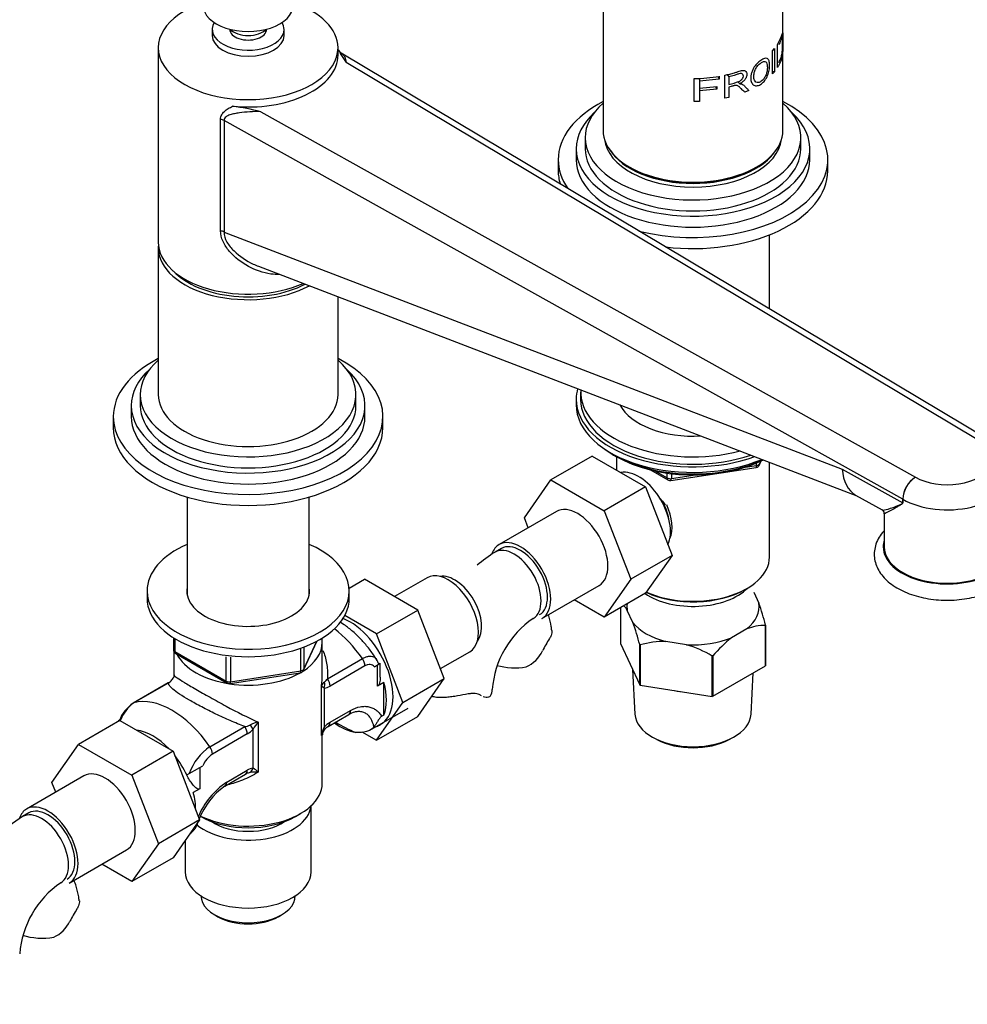
# Model space of a CAD drawing. Units: millimetres. Extents: x 0 to 1560, y 0 to 1663.
# Drawn here: x 1182 to 1393, y 172 to 391 of the extents above; entities that cross this region are included whole.
import ezdxf
from ezdxf import colors
from ezdxf.entities.mleader import LeaderData, LeaderLine
from ezdxf.math import Vec2, Vec3

# ---------------------------------------------------------------- set-up
doc = ezdxf.new("R2010")
doc.units = ezdxf.units.MM
doc.layers.add('DV6_Défaut', color=7, linetype='Continuous')
doc.layers.add('Défaut', color=7, linetype='Continuous')

# ---------------------------------------------------------------- blocks, each defined once
blk = doc.blocks.new('_DOT')
at = {"color": 0}
blk.add_line((0, 0), (-1, 0), dxfattribs=at)
at = {"color": 0, "const_width": 0.333}
blk.add_lwpolyline([(-0.1665, 0, 1), (0.1665, 0, 1)], format="xyb", close=True, dxfattribs=at)
blk = doc.blocks.new('SE5')
at = {"layer": 'DV6_Défaut', "color": 7, "linetype": 'Continuous'}
for p, q in [((1312.31, 407.51), (1312.31, 366.28)), ((1352.31, 366.28), (1352.31, 407.51)), ((1225.32, 388.73), (1225.32, 387.37)), ((1229.39, 388.68), (1229.39, 388.05)), ((1237.24, 388.05), (1237.24, 388.68)), ((1241.32, 387.37), (1241.32, 388.73)), ((1213.32, 384.65), (1213.32, 341.37)), ((1253.32, 383.02), (1253.32, 384.65)), ((1397.96, 297.48), (1254.03, 383.46)), ((1350.03, 383.98), (1350.44, 384.46)), ((1350.03, 378.84), (1350.03, 383.98)), ((1350.44, 384.46), (1350.44, 379.32)), ((1351.09, 380.23), (1351.09, 385.36)), ((1395.93, 297.3), (1255.14, 381.4)), ((1350.03, 379.44), (1350.44, 379.32)), ((1350.44, 379.32), (1350.03, 378.84)), ((1332.6, 372.66), (1332.6, 377.8)), ((1333.71, 377.85), (1333.79, 377.22)), ((1338.14, 377.69), (1333.79, 377.22)), ((1333.79, 377.22), (1333.79, 375.63)), ((1337.84, 378.26), (1338.14, 377.69)), ((1338.14, 378.3), (1338.14, 377.69)), ((1339.38, 373.41), (1339.38, 378.54)), ((1339.9, 378.68), (1340.27, 378.18)), ((1340.27, 378.18), (1340.27, 376.48)), ((1342.26, 377.07), (1342.68, 376.67)), ((1333.72, 375.58), (1333.79, 375.03)), ((1333.79, 375.63), (1337.6, 376.01)), ((1337.6, 375.4), (1333.79, 375.03)), ((1333.79, 375.03), (1333.79, 372.69)), ((1337.33, 375.98), (1337.6, 375.4)), ((1337.6, 376.01), (1337.6, 375.4)), ((1340.27, 375.89), (1340.27, 373.61)), ((1344.71, 375.15), (1343.81, 374.76)), ((1333.79, 372.69), (1332.6, 372.66)), ((1340.27, 373.61), (1339.38, 373.41)), ((1236.12, 370.42), (1381.79, 289.13)), ((1227.18, 343.91), (1227.18, 368.76)), ((1378.98, 284.22), (1227.96, 368.49)), ((1227.96, 368.49), (1227.96, 343.65)), ((1308.31, 364.64), (1308.31, 362.19)), ((1356.31, 362.19), (1356.31, 364.64)), ((1306.31, 362.19), (1306.31, 359.75)), ((1358.31, 359.75), (1358.31, 362.19)), ((1302.31, 359.75), (1302.31, 357.3)), ((1362.31, 357.3), (1362.31, 359.75)), ((1227.96, 343.65), (1365.53, 290.91)), ((1349.31, 326.54), (1349.31, 343.02)), ((1213.32, 340.15), (1213.32, 307.49)), ((1235.64, 336.03), (1368.77, 285)), ((1253.32, 307.49), (1253.32, 329.25)), ((1209.32, 307.49), (1209.32, 305.04)), ((1257.32, 305.04), (1257.32, 307.49)), ((1307.31, 308.06), (1307.31, 306.43)), ((1207.32, 305.04), (1207.32, 302.59)), ((1259.32, 302.59), (1259.32, 305.04)), ((1306.31, 306.43), (1306.31, 305.2)), ((1203.32, 302.59), (1203.32, 300.14)), ((1263.32, 300.14), (1263.32, 302.59)), ((1309.89, 293.82), (1300.7, 288.51)), ((1309.89, 293.82), (1321.76, 286.97)), ((1314.64, 294.06), (1315.24, 293.71)), ((1315.3, 293.67), (1315.3, 290.69)), ((1343.92, 291.34), (1346.45, 291.73)), ((1346.45, 291.73), (1346.45, 292.26)), ((1347.1, 291.87), (1347.5, 292.73)), ((1347.16, 292.14), (1347.41, 292.69)), ((1347.16, 292.57), (1347.16, 292.14)), ((1349.32, 271.32), (1349.32, 292.45)), ((1322.83, 290.75), (1326.73, 288.49)), ((1323.81, 290.52), (1326.53, 288.95)), ((1326.53, 288.95), (1326.53, 290.03)), ((1327.39, 288.37), (1346.35, 291.3)), ((1327.49, 289.91), (1327.49, 288.8)), ((1327.49, 288.8), (1332.85, 289.63)), ((1365.53, 290.91), (1378.98, 283.41)), ((1294.82, 280.04), (1300.7, 288.51)), ((1300.7, 288.51), (1312.57, 281.66)), ((1321.76, 286.97), (1312.57, 281.66)), ((1321.76, 286.97), (1327.68, 271.71)), ((1368.49, 285.15), (1374.41, 281.85)), ((1219.72, 284.7), (1219.72, 263.13)), ((1246.92, 263.13), (1246.92, 284.7)), ((1378.98, 283.41), (1378.98, 284.22)), ((1378.99, 284.22), (1378.99, 283.4)), ((1301.9, 281.46), (1289.17, 274.12)), ((1312.57, 281.66), (1318.49, 266.4)), ((1374.88, 281.06), (1374.88, 273.6)), ((1295.66, 277.87), (1294.82, 280.04)), ((1289.67, 273.25), (1288.25, 272.43)), ((1327.68, 271.71), (1318.49, 266.4)), ((1327.68, 271.71), (1321.76, 263.29)), ((1255.79, 264.43), (1259.22, 266.41)), ((1271.09, 259.56), (1259.22, 266.41)), ((1273.12, 266.73), (1265.89, 262.56)), ((1318.49, 266.4), (1312.57, 257.98)), ((1210.82, 263.81), (1210.82, 262.17)), ((1255.82, 262.17), (1255.82, 263.81)), ((1298.67, 257.66), (1311.4, 265.01)), ((1321.76, 263.29), (1312.57, 257.98)), ((1343.99, 264.17), (1344.34, 264.37)), ((1345.81, 263.55), (1346.95, 261.12)), ((1312.57, 257.98), (1305.89, 261.83)), ((1261.9, 254.25), (1271.09, 259.56)), ((1276.96, 244.3), (1271.09, 259.56)), ((1316.16, 260.06), (1316.16, 252.14)), ((1318.93, 256.78), (1317.68, 259.48)), ((1261.9, 254.25), (1254.82, 258.34)), ((1267.77, 238.99), (1261.9, 254.25)), ((1344.28, 255.36), (1340.86, 253.39)), ((1348.43, 247.14), (1348.43, 256.13)), ((1348.46, 256.21), (1348.46, 247.23)), ((1216.7, 253.41), (1216.7, 250.78)), ((1217, 253.23), (1217, 250.37)), ((1245.66, 246.17), (1248.68, 252.68)), ((1245.72, 246.44), (1248.59, 252.63)), ((1249.82, 245.17), (1249.82, 252.38)), ((1316.16, 252.14), (1320.45, 242.89)), ((1330.89, 251.85), (1326.23, 252.57)), ((1216.82, 250.31), (1216.82, 245.17)), ((1217, 250.37), (1228.43, 243.77)), ((1217.2, 249.91), (1228.64, 243.31)), ((1245.01, 246.04), (1245.01, 250.92)), ((1245.72, 251.23), (1245.72, 246.44)), ((1276.11, 246.52), (1282.62, 250.27)), ((1320.45, 242.89), (1320.45, 251.88)), ((1320.56, 251.81), (1320.56, 242.83)), ((1228.43, 243.77), (1228.43, 249.18)), ((1229.39, 249.04), (1229.39, 243.62)), ((1250.97, 244.28), (1258.74, 248.76)), ((1262.13, 247.37), (1262.72, 247.71)), ((1262.72, 244.65), (1262.72, 247.71)), ((1336.56, 240.36), (1336.56, 249.34)), ((1336.71, 249.36), (1336.71, 240.38)), ((1229.29, 243.19), (1244.9, 245.6)), ((1229.39, 243.62), (1245.01, 246.04)), ((1259.31, 247.12), (1251.54, 242.64)), ((1261.41, 246.96), (1262.13, 247.37)), ((1262.13, 242.63), (1262.13, 247.37)), ((1318.86, 246.33), (1319.39, 236.39)), ((1336.71, 240.38), (1348.43, 247.14)), ((1345.24, 236.39), (1345.73, 245.59)), ((1215.51, 243.33), (1207.75, 238.85)), ((1215.66, 243.4), (1207.9, 238.92)), ((1263.55, 243.45), (1262.13, 242.63)), ((1263.55, 236.2), (1263.55, 243.45)), ((1267.77, 238.99), (1276.96, 244.3)), ((1271.06, 235.89), (1276.96, 244.3)), ((1249.66, 231.62), (1249.66, 242.76)), ((1250.23, 242.19), (1250.23, 233.51)), ((1320.56, 242.83), (1336.56, 240.36)), ((1261.87, 230.59), (1267.77, 238.99)), ((1251.54, 234.58), (1256.12, 237.22)), ((1260.43, 232.84), (1268.92, 237.75)), ((1204.74, 234.99), (1195.55, 229.68)), ((1204.71, 235.04), (1204.51, 234.92)), ((1204.74, 234.99), (1216.61, 228.14)), ((1235.58, 234.63), (1235.58, 223.49)), ((1251.13, 233.66), (1255.71, 236.3)), ((1261.87, 230.59), (1271.06, 235.89)), ((1263.55, 236.2), (1263.08, 235.93)), ((1224.8, 229.16), (1232.56, 233.64)), ((1234.44, 224.39), (1234.44, 233.07)), ((1258.63, 232.46), (1261.87, 230.59)), ((1233.13, 232), (1225.36, 227.52)), ((1249.82, 221.02), (1249.82, 231.81)), ((1323.6, 231.1), (1324.3, 230.73)), ((1340.33, 230.73), (1341.03, 231.1)), ((1189.67, 221.21), (1195.55, 229.68)), ((1195.55, 229.68), (1207.42, 222.83)), ((1216.61, 228.14), (1207.42, 222.83)), ((1216.61, 228.14), (1222.53, 212.88)), ((1219.71, 222.88), (1222.54, 224.51)), ((1222.54, 224.51), (1223.26, 224.93)), ((1222.54, 224.51), (1222.54, 219.77)), ((1228.55, 221.3), (1233.13, 223.94)), ((1196.75, 222.64), (1184.02, 215.29)), ((1207.42, 222.83), (1213.34, 207.57)), ((1219.68, 222.87), (1219.71, 222.88)), ((1219.71, 222.81), (1219.71, 222.88)), ((1228.13, 220.38), (1232.71, 223.03)), ((1190.52, 219.04), (1189.67, 221.21)), ((1222.54, 219.77), (1221.12, 218.95)), ((1247.32, 201.34), (1247.32, 215.98)), ((1184.52, 214.42), (1183.11, 213.61)), ((1222.53, 212.88), (1213.34, 207.57)), ((1222.53, 212.88), (1216.61, 204.46)), ((1243.85, 213.63), (1244.99, 214.29)), ((1219.32, 208.31), (1219.32, 201.34)), ((1193.52, 198.83), (1206.25, 206.18)), ((1213.34, 207.57), (1207.42, 199.15)), ((1216.61, 204.46), (1207.42, 199.15)), ((1207.42, 199.15), (1200.75, 203)), ((1225.9, 191.75), (1226.6, 191.34)), ((1240.04, 191.34), (1240.74, 191.75))]:
    blk.add_line(p, q, dxfattribs=at)
for centre, radius, start, end in [((1405.49, 1153.07), 767.92, 265.99838, 266.01845), ((1254.37, 384.41), 0.987, 202.0518, 250.7449), ((1332.35, 411.53), 33.74, 270.4199, 279.885), ((1222.1, 315.45), 56.72, 75.6902, 82.1236), ((1346.2, 292.29), 1, 278.794, 335.1039), ((1327.23, 289.36), 1, 240, 278.794), ((1385.23, 283.9), 6.26, 123.3348, 177.0416), ((1385.27, 283.89), 6.29, 123.5982, 177.0517), ((1373.99, 281.06), 0.889, 355.7217, 62.0067), ((1308.8, 240.13), 38.29, 122.4593, 129.8702), ((1294.35, 242.14), 55.91, 14.571, 19.8362), ((1313.67, 257.28), 4.58, 28.6727, 44.7279), ((1308.79, 240.23), 21.22, 124.5459, 175.4541), ((1266.34, 237.81), 55.91, 14.571, 19.8362), ((1348.39, 244.68), 11.45, 89.7972, 111.0377), ((1335.9, 231.04), 41.87, 148.035, 152.3837), ((1326.12, 231.75), 20.82, 89.7013, 105.4913), ((1359.55, 229.99), 29.95, 128.6114, 139.694), ((1217.7, 250.78), 1, 180, 240), ((1292.17, 253.6), 7.34, 294.4337, 334.6095), ((1323.08, 226.53), 26.49, 59.3985, 72.8375), ((1257.56, 245.88), 5.08, 18.7574, 31.8297), ((1244.75, 246.59), 1, 278.794, 335.1039), ((1213.55, 246.41), 3.68, 304.9928, 319.1545), ((1214.02, 245.92), 3.01, 320.496, 329.1909), ((1229.14, 244.18), 1, 240, 278.794), ((1251.04, 242.27), 1.46, 120.3961, 160.3891), ((1248.56, 245.78), 2.84, 307.7384, 328.0816), ((1249.97, 245.1), 2.92, 275.1081, 302.6174), ((1211.97, 232.27), 7.79, 122.6969, 160.1776), ((1212.74, 232.12), 8.34, 125.45, 160.4945), ((1257.84, 233.13), 3.8, 102.7941, 124.2801), ((1237.28, 227.01), 7.81, 102.5657, 117.0377), ((1243.16, 227.88), 10.15, 138.3313, 149.2448), ((1254.16, 230.01), 5.26, 119.8553, 138.3704), ((1232.29, 236.91), 3.28, 274.6035, 295.935), ((1230.51, 236.57), 5.26, 299.8553, 318.3704), ((1254.24, 231.27), 4.59, 150.8881, 175.6887), ((1252.62, 231.07), 3.01, 140.496, 169.5204), ((1250.88, 231.96), 1.04, 141.9189, 188.6143), ((1253.09, 230.58), 3.68, 124.9943, 139.153), ((1231.56, 219.23), 12.02, 124.2583, 160.865), ((1228.41, 222.9), 5.53, 123.4089, 158.5012), ((1234.7, 221.48), 2.92, 95.1081, 122.6174), ((1234.94, 215.96), 7.56, 85.1072, 99.1886), ((1231.2, 219.12), 6.19, 44.8833, 58.3854), ((1238.81, 206.39), 18.1, 124.5479, 156.559), ((1233.58, 221.67), 1.6, 113.2672, 122.9577), ((1234.96, 218.52), 5.05, 104.171, 113.2969), ((1237.69, 206.93), 16.48, 125.4719, 158.0764), ((1203.66, 181.3), 38.29, 122.4593, 133.2462), ((1237.69, 206.93), 16.48, 160.6294, 163.4009), ((1217.03, 214.04), 5.42, 310.0635, 315.3038), ((1203.64, 181.4), 21.22, 124.5459, 175.4541), ((1230.75, 170.91), 41.87, 148.035, 152.3837), ((1187.02, 193.46), 7.34, 294.4337, 334.6095)]:
    blk.add_arc(centre, radius, start, end, dxfattribs=at)
for centre, major_axis, ratio, start_param, end_param in [((1233.32, 384.65), (20, 0), 0.57735, 2.094395, 6.283185), ((1233.32, 384.65), (20, 0), 0.57735, 0, 1.047198), ((1233.32, 394.04), (-10, 0), 0.57735, 0, 3.141593), ((1233.32, 388.73), (8, 0), 0.57735, 2.805547, 6.283185), ((1233.32, 388.73), (8, 0), 0.57735, 0, 0.336046), ((1233.32, 388.73), (-4.1, 0), 0.57735, 0, 3.141593), ((1233.32, 389.96), (-4.5, 0), 0.57735, 0.486434, 2.655159), ((1233.32, 387.37), (8, 0), 0.57735, 3.141593, 6.283185), ((1233.32, 383.02), (-20, 0), 0.57735, 1.397418, 3.141593), ((1332.31, 359.75), (-30, 0), 0.57735, 5.442117, 6.283185), ((1332.31, 359.75), (-30, 0), 0.57735, 1.158283, 3.982661), ((1332.31, 362.19), (-26, 0), 0.57735, 5.71884, 6.283185), ((1332.31, 362.19), (-26, 0), 0.57735, 0, 3.705938), ((1332.31, 364.64), (-24, 0), 0.57735, 5.6975, 6.283185), ((1332.31, 364.64), (-24, 0), 0.57735, 0, 3.727278), ((1226.57, 367.66), (2, 0), 0.57735, 0.802442, 1.258921), ((1332.31, 366.28), (-20, 0), 0.57735, 0, 3.141593), ((1332.31, 365.05), (-19.75, 0), 0.57735, 0.064938, 3.076654), ((1332.31, 362.19), (-24, 0), 0.57735, 0, 3.141593), ((1332.31, 365.87), (-19.75, 0), 0.57735, 0.344674, 2.796919), ((1332.31, 359.75), (-30, 0), 0.57735, 0, 0.378425), ((1332.31, 359.75), (-26, 0), 0.57735, 0, 3.141593), ((1332.31, 357.3), (-30, 0), 0.57735, 0, 0.170695), ((1332.31, 365.87), (-19.5, 0), 0.57735, 0.772658, 2.368934), ((1332.31, 357.3), (-30, 0), 0.57735, 1.366014, 3.141593), ((1226.57, 342.82), (2, 0), 0.57735, 0.802442, 1.258921), ((1233.32, 341.37), (20, 0), 0.57735, 3.141593, 5.369739), ((1233.32, 340.15), (-20, 0), 0.57735, 6.230127, 6.283185), ((1233.32, 340.15), (-20, 0), 0.57735, 0, 2.320158), ((1233.32, 340.15), (18.9, 0), 0.57735, 3.639417, 5.447772), ((1233.32, 302.59), (-30, 0), 0.57735, 5.442117, 6.283185), ((1233.32, 302.59), (-30, 0), 0.57735, 0, 3.982661), ((1233.32, 307.49), (-24, 0), 0.57735, 5.6975, 6.283185), ((1233.32, 307.49), (-24, 0), 0.57735, 0, 3.727278), ((1233.32, 305.04), (-26, 0), 0.57735, 5.71884, 6.283185), ((1233.32, 305.04), (-26, 0), 0.57735, 0, 3.705938), ((1233.32, 307.49), (-20, 0), 0.57735, 0, 3.141593), ((1332.31, 306.43), (-26, 0), 0.57735, 6.123806, 6.283185), ((1332.31, 308.06), (25, 0), 0.57735, 3.107854, 5.144692), ((1233.32, 305.04), (-24, 0), 0.57735, 0, 3.141593), ((1332.31, 306.43), (-26, 0), 0.57735, 0, 2.12874), ((1332.31, 305.2), (-26, 0), 0.57735, 0, 2.202498), ((1332.31, 306.43), (25, 0), 0.57735, 3.141593, 5.252068), ((1332.31, 308.06), (17, 0), 0.57735, 3.436886, 4.81566), ((1233.32, 302.59), (-26, 0), 0.57735, 0, 3.141593), ((1233.32, 300.14), (-30, 0), 0.57735, 0, 3.141593), ((1388.88, 293.2), (-10, 0), 0.57735, 0.782275, 3.930114), ((1332.31, 304.26), (-25, 0), 0.57735, 0.63409, 2.245128), ((1332.31, 303.57), (-24.15, 0), 0.57735, 0.785398, 2.277079), ((1346.2, 292.29), (-0.153, 0.988), 0.211325, 3.141593, 4.080475), ((1346.2, 292.29), (1, 0), 0.57735, 4.974188, 6.021386), ((1346.2, 292.29), (-0.907, 0.421), 0.788675, 3.141593, 3.492472), ((1320.22, 281.08), (5, -8.66), 0.57735, 0.385538, 2.947883), ((1373.87, 295.89), (5.09, 10.89), 0.609613, 2.30421, 3.097986), ((1388.88, 289.93), (-14, 0), 0.57735, 0.785976, 3.14596), ((1327.23, 289.36), (-1, 0), 0.57735, 0.785398, 1.832596), ((1327.23, 289.36), (0.5, 0.866), 0.57735, 2.356194, 3.141593), ((1327.23, 289.36), (-0.153, 0.988), 0.211325, 3.141593, 4.080475), ((1306.65, 273.24), (-4.75, 8.23), 0.57735, 3.141593, 6.283185), ((1321.28, 281.69), (4.07, -7.06), 0.57735, 0.999012, 1.514361), ((1321.28, 281.69), (4.5, -7.79), 0.57735, 0.389518, 1.406441), ((1233.32, 263.81), (-22.5, 0), 0.57735, 0, 4.063321), ((1233.32, 263.81), (-22.5, 0), 0.57735, 5.361457, 6.283185), ((1293.92, 265.89), (-4.75, 8.23), 0.57735, 0, 0.448832), ((1293.92, 265.89), (-4.75, 8.23), 0.57735, 3.141593, 6.283185), ((1293.92, 265.89), (-4.25, 7.36), 0.57735, 3.141593, 6.283185), ((1388.88, 273.6), (-14.25, 0), 0.57735, 0, 3.329185), ((1388.88, 273.6), (-14.25, 0), 0.57735, 6.095593, 6.283185), ((1292.5, 265.07), (-4.25, 7.36), 0.57735, 3.142116, 6.283185), ((1292.5, 265.07), (-4.25, 7.36), 0.57735, 0, 0.000606), ((1388.88, 273.6), (14, 0), 0.57735, 3.141593, 6.283185), ((1332.31, 271.32), (17.01, 0), 0.57735, 4.056051, 6.283185), ((1277.87, 258.5), (4.75, -8.23), 0.57735, 0, 3.141593), ((1279.28, 259.32), (4.25, -7.36), 0.57735, 0.209502, 2.932091), ((1233.32, 263.81), (-13.65, 0), 0.57735, 0, 3.227211), ((1233.32, 263.81), (-13.65, 0), 0.57735, 6.197567, 6.283185), ((1332.31, 268.46), (-14, 0), 0.57735, 0.704709, 2.621792), ((1332.31, 270.91), (-16.51, 0), 0.57735, 0.889244, 2.356194), ((1233.32, 262.17), (-22.5, 0), 0.57735, 0, 3.141593), ((1332.31, 260.3), (14.7, 0), 0.57735, 3.068214, 3.238316), ((1332.31, 260.3), (-14.7, 0), 0.57735, 2.52127, 3.238316), ((1255.95, 245.84), (6.8, -11.78), 0.57735, 0, 2.514298), ((1332.31, 260.3), (-14.7, 0), 0.57735, 0.426875, 1.143921), ((1250.29, 240.54), (-10, 17.32), 0.57735, 4.857754, 5.340567), ((1233.32, 252.38), (16.5, 0), 0.57735, 5.545853, 6.283185), ((1233.32, 252.38), (16.5, 0), 0.57735, 0, 0.096574), ((1332.31, 260.3), (14.7, 0), 0.57735, 4.615666, 5.332711), ((1217.7, 250.78), (1, 0), 0.57735, 3.141593, 3.926991), ((1217.7, 250.78), (0.5, 0.866), 0.57735, 2.356194, 3.141593), ((1233.32, 252.38), (16.5, 0), 0.57735, 3.418723, 5.493329), ((1257.89, 247.94), (-1, 1.73), 0.57735, 3.926991, 4.857754), ((1244.75, 246.59), (-0.153, 0.988), 0.211325, 3.141593, 4.080475), ((1244.75, 246.59), (1, 0), 0.57735, 4.974188, 6.021386), ((1244.75, 246.59), (-0.907, 0.421), 0.788675, 3.141593, 3.492472), ((1292.65, 251.6), (8.5, 0), 0.57735, 4.227897, 5.017442), ((1216.51, 241.6), (1, -1.73), 0.57735, 2.996228, 3.141593), ((1229.14, 244.18), (-1, 0), 0.57735, 0.785398, 1.832596), ((1229.14, 244.18), (0.5, 0.866), 0.57735, 2.356194, 3.141593), ((1229.14, 244.18), (-0.153, 0.988), 0.211325, 3.141593, 4.080475), ((1248.82, 243.01), (-0.04, 2), 0.771298, 4.277951, 4.964362), ((1250.13, 243.46), (-1, 1.73), 0.57735, 3.926991, 4.857754), ((1254.53, 245.03), (6.75, -11.69), 0.57735, 0.450502, 1.120294), ((1279.13, 241.91), (-8.5, 0), 0.57735, 2.83654, 3.136846), ((1332.31, 249.11), (13.6, 0), 0.57735, 4.359633, 4.541546), ((1208.75, 237.12), (1, -1.73), 0.57735, 2.996228, 3.146466), ((1216.35, 220.94), (-10, 17.32), 0.57735, 4.857754, 6.137821), ((1254.71, 238.04), (-1, 1.73), 0.57735, 3.141593, 3.926991), ((1205.92, 232.47), (-1.41, 2.45), 0.57735, 0, 0.209813), ((1250.13, 235.39), (-1, 1.73), 0.57735, 3.141593, 3.926991), ((1253.83, 244.62), (6.75, -11.69), 0.57735, 5.359868, 5.865308), ((1253.83, 258.09), (14.75, -25.55), 0.57735, -0.834524, -0.620221), ((1332.31, 236.62), (12.93, 0), 0.57735, 3.172471, 6.252307), ((1212.11, 220.53), (6.75, -11.69), 0.57735, 1.968878, 2.743511), ((1231.71, 232.82), (-1, 1.73), 0.57735, 3.926991, 4.857754), ((1233.03, 233.89), (1.5, -1.32), 0.267892, 0.642569, 1.32898), ((1248.82, 234.32), (-1.5, 1.32), 0.267892, 3.09775, 3.784161), ((1250.13, 235.39), (-1, 1.73), 0.57735, 2.996228, 3.141593), ((1255.95, 245.84), (6.8, -11.78), 0.57735, 6.161843, 6.283185), ((1332.31, 235.8), (-11.89, 0), 0.57735, 0.83107, 2.310522), ((1223.95, 228.34), (-1, 1.73), 0.57735, 3.926991, 4.857754), ((1212.11, 220.53), (6.75, -11.69), 0.57735, 1.439473, 1.821133), ((1201.5, 214.41), (-4.75, 8.23), 0.57735, 3.141593, 6.283185), ((1231.71, 224.76), (-1, 1.73), 0.57735, 3.141593, 3.926991), ((1233.03, 225.21), (0.04, -2), 0.771298, 0.449948, 1.136359), ((1227.13, 222.11), (-1, 1.73), 0.57735, 3.122578, 3.926991), ((1233.32, 221.02), (16.5, 0), 0.57735, 4.012675, 6.283185), ((1212.11, 220.53), (6.75, -11.69), 0.57735, 0.796861, 1.120294), ((1188.77, 207.06), (-4.75, 8.23), 0.57735, 0, 0.448832), ((1187.36, 206.24), (-4.25, 7.36), 0.57735, 3.142116, 6.283185), ((1188.77, 207.06), (-4.75, 8.23), 0.57735, 3.141593, 6.283185), ((1188.77, 207.06), (-4.25, 7.36), 0.57735, 3.141593, 6.283185), ((1233.32, 216.45), (14, 0), 0.57735, 3.758943, 6.222434), ((1187.36, 206.24), (-4.25, 7.36), 0.57735, 0, 0.000606), ((1233.32, 219.72), (14.9, 0), 0.57735, 3.926991, 5.497787), ((1233.32, 216.45), (10.6, 0), 0.57735, 3.844998, 5.57978), ((1233.32, 201.34), (14, 0), 0.57735, 3.141593, 6.283185), ((1233.32, 196.04), (-10.5, 0), 0.57735, 0, 3.141593), ((1233.32, 195.22), (9.5, 0), 0.57735, 3.926991, 5.497787), ((1187.5, 191.46), (8.5, 0), 0.57735, 4.174264, 5.017442)]:
    blk.add_ellipse(centre, major_axis=major_axis, ratio=ratio, start_param=start_param, end_param=end_param, dxfattribs=at)
for points, knots in [([(1351.09, 385.36), (1351.21, 385.56), (1351.44, 385.95), (1351.75, 386.59), (1351.97, 387.18), (1352.14, 387.72), (1352.25, 387.98), (1352.3, 387.92), (1352.31, 387.47), (1352.31, 386.67), (1352.31, 385.69), (1352.3, 384.61), (1352.25, 383.57), (1352.13, 382.69), (1351.95, 381.99), (1351.72, 381.4), (1351.44, 380.81), (1351.21, 380.42), (1351.09, 380.23)], [0, 0, 0, 0, 0.062588, 0.125176, 0.201412, 0.250169, 0.314587, 0.375018, 0.435703, 0.500193, 0.564092, 0.62524, 0.685583, 0.750824, 0.813173, 0.875343, 0.937671, 1, 1, 1, 1]), ([(1351.41, 381.37), (1351.48, 381.51), (1351.62, 381.78), (1351.81, 382.22), (1351.96, 382.65), (1352.09, 383.15), (1352.18, 383.75), (1352.23, 384.5), (1352.25, 385.23), (1352.26, 385.91), (1352.26, 386.51), (1352.23, 386.92), (1352.18, 387.06), (1352.09, 386.94), (1351.97, 386.58), (1351.82, 386.17), (1351.62, 385.71), (1351.48, 385.44), (1351.41, 385.3)], [0, 0, 0, 0, 0.062144, 0.124289, 0.196661, 0.247944, 0.311991, 0.372531, 0.431557, 0.497708, 0.565981, 0.622723, 0.685331, 0.748284, 0.798552, 0.874152, 0.937076, 1, 1, 1, 1]), ([(1253.29, 384.34), (1253.33, 384.26), (1253.38, 384.17), (1253.59, 383.78), (1253.78, 383.48), (1254.36, 382.59), (1254.77, 382), (1255.14, 381.4)], [0, 0, 0, 0, 0.0866756, 0.0866756, 0.3911171, 0.3911171, 1, 1, 1, 1]), ([(1254.02, 383.46), (1254.08, 383.43), (1254.14, 383.39), (1254.31, 383.25), (1254.42, 383.14), (1254.62, 382.89), (1254.72, 382.75), (1254.96, 382.27), (1255.08, 381.88), (1255.14, 381.4)], [0, 0, 0, 0, 0.105378, 0.105378, 0.329034, 0.329034, 0.552689, 0.552689, 1, 1, 1, 1]), ([(1345.16, 377.86), (1345.16, 378.12), (1345.2, 378.62), (1345.41, 379.39), (1345.82, 380.25), (1346.52, 381.17), (1347.41, 381.89), (1348.23, 382.34), (1348.87, 382.32), (1349.28, 381.81), (1349.4, 380.85), (1349.31, 379.7), (1348.95, 378.44), (1348.33, 377.34), (1347.52, 376.55), (1346.64, 376.14), (1345.82, 376.24), (1345.38, 376.77), (1345.19, 377.35), (1345.16, 377.69), (1345.16, 377.86)], [0, 0, 0, 0, 0.045558, 0.086395, 0.125256, 0.185658, 0.250002, 0.314242, 0.374573, 0.434815, 0.499769, 0.564402, 0.624732, 0.687112, 0.749743, 0.814078, 0.874605, 0.936968, 0.968455, 1, 1, 1, 1]), ([(1345.85, 378.2), (1345.85, 377.92), (1345.91, 377.42), (1346.28, 376.95), (1346.86, 376.84), (1347.52, 377.16), (1348.13, 377.76), (1348.58, 378.6), (1348.83, 379.52), (1348.87, 380.37), (1348.8, 381.12), (1348.51, 381.56), (1348.02, 381.63), (1347.39, 381.3), (1346.74, 380.72), (1346.18, 379.94), (1345.89, 379.04), (1345.85, 378.49), (1345.85, 378.2)], [0, 0, 0, 0, 0.066045, 0.124891, 0.185916, 0.249696, 0.31365, 0.374443, 0.432188, 0.499508, 0.565802, 0.624558, 0.685333, 0.74974, 0.812219, 0.874535, 0.930035, 1, 1, 1, 1]), ([(1339.38, 378.54), (1339.75, 378.63), (1340.48, 378.79), (1341.42, 379.06), (1342.11, 379.27), (1342.64, 379.45), (1343.08, 379.57), (1343.56, 379.63), (1343.94, 379.51), (1344.2, 379.2), (1344.31, 378.77), (1344.24, 378.23), (1343.96, 377.62), (1343.4, 377.04), (1342.94, 376.8), (1342.68, 376.67)], [0, 0, 0, 0, 0.12522, 0.25044, 0.335002, 0.375801, 0.447, 0.500869, 0.56191, 0.625615, 0.68834, 0.75052, 0.823992, 0.902755, 1, 1, 1, 1]), ([(1340.27, 376.48), (1340.67, 376.58), (1341.32, 376.75), (1342.07, 377), (1342.54, 377.16), (1342.95, 377.37), (1343.38, 377.77), (1343.56, 378.33), (1343.46, 378.77), (1343.05, 378.95), (1342.6, 378.87), (1342.07, 378.69), (1341.33, 378.46), (1340.67, 378.29), (1340.27, 378.18)], [0, 0, 0, 0, 0.153988, 0.25373, 0.299235, 0.349204, 0.424183, 0.493923, 0.559649, 0.624544, 0.704109, 0.745341, 0.843975, 1, 1, 1, 1]), ([(1343.81, 374.76), (1343.68, 374.89), (1343.45, 375.13), (1343.13, 375.46), (1342.86, 375.72), (1342.66, 375.91), (1342.47, 376.07), (1342.27, 376.19), (1342.03, 376.27), (1341.76, 376.28), (1341.54, 376.24), (1341.33, 376.18), (1341.1, 376.11), (1340.73, 376.01), (1340.44, 375.94), (1340.27, 375.89)], [0, 0, 0, 0, 0.151302, 0.277145, 0.37754, 0.452506, 0.502091, 0.570309, 0.63283, 0.692233, 0.751505, 0.773454, 0.822186, 0.897702, 1, 1, 1, 1]), ([(1342.68, 376.67), (1342.72, 376.66), (1342.81, 376.65), (1342.93, 376.63), (1343.04, 376.61), (1343.15, 376.57), (1343.25, 376.53), (1343.37, 376.47), (1343.51, 376.37), (1343.67, 376.23), (1343.84, 376.07), (1344.05, 375.85), (1344.34, 375.54), (1344.57, 375.29), (1344.71, 375.15)], [0, 0, 0, 0, 0.043587, 0.086137, 0.127795, 0.168713, 0.209052, 0.248981, 0.319666, 0.403027, 0.499337, 0.591627, 0.758514, 1, 1, 1, 1]), ([(1227.18, 368.76), (1227.18, 369.11), (1227.27, 369.43), (1227.51, 369.86), (1227.6, 370), (1227.81, 370.26), (1227.93, 370.38), (1228.31, 370.73), (1228.6, 370.93), (1229.2, 371.31), (1229.53, 371.48), (1229.87, 371.64)], [0, 0, 0, 0, 0.25, 0.25, 0.375, 0.375, 0.5, 0.5, 0.75, 0.75, 1, 1, 1, 1]), ([(1236.12, 370.42), (1235.28, 370.45), (1234.47, 370.44), (1232.87, 370.35), (1232.11, 370.28), (1231, 370.12), (1230.64, 370.05), (1229.94, 369.91), (1229.6, 369.82), (1229.12, 369.65), (1228.97, 369.59), (1228.67, 369.45), (1228.54, 369.37), (1228.28, 369.19), (1228.17, 369.08), (1228.05, 368.88), (1228.02, 368.81), (1227.97, 368.66), (1227.96, 368.58), (1227.96, 368.49)], [0, 0, 0, 0, 0.25, 0.25, 0.5, 0.5, 0.625, 0.625, 0.75, 0.75, 0.8125, 0.8125, 0.875, 0.875, 0.9375, 0.9375, 0.96875, 0.96875, 1, 1, 1, 1]), ([(1240.27, 334.21), (1239.64, 334.19), (1239.01, 334.23), (1236.65, 334.53), (1234.93, 335.14), (1231.8, 336.86), (1230.34, 337.99), (1228.6, 340.03), (1228.1, 340.77), (1227.38, 342.32), (1227.18, 343.13), (1227.18, 343.91)], [0, 0, 0, 0, 0.1073868, 0.1073868, 0.4049245, 0.4049245, 0.7024623, 0.7024623, 0.8512311, 0.8512311, 1, 1, 1, 1]), ([(1227.96, 343.65), (1227.94, 342.91), (1228.18, 342.14), (1229, 340.71), (1229.56, 340.04), (1231.42, 338.24), (1232.9, 337.27), (1234.85, 336.35), (1235.24, 336.18), (1235.64, 336.03)], [0, 0, 0, 0, 0.222504, 0.222504, 0.445009, 0.445009, 0.890018, 0.890018, 1, 1, 1, 1]), ([(1325.06, 284.29), (1325.15, 284.2), (1325.23, 284.1), (1325.63, 283.66), (1325.93, 283.31), (1326.2, 282.94)], [0, 0, 0, 0, 0.210252, 0.210252, 1, 1, 1, 1]), ([(1374.4, 281.85), (1374.45, 281.83), (1374.51, 281.81), (1374.92, 281.79), (1375.49, 281.94), (1376.63, 282.32), (1377.06, 282.48), (1377.76, 282.75), (1378.01, 282.85), (1378.39, 283.01), (1378.52, 283.07), (1378.71, 283.16), (1378.78, 283.19), (1378.9, 283.27), (1378.98, 283.3), (1378.98, 283.41)], [0, 0, 0, 0, 0.112928, 0.112928, 0.556464, 0.556464, 0.778232, 0.778232, 0.889116, 0.889116, 0.944558, 0.944558, 0.972279, 0.972279, 1, 1, 1, 1]), ([(1378.99, 283.4), (1378.99, 283.29), (1378.92, 283.25), (1378.81, 283.15), (1378.75, 283.11), (1378.57, 283), (1378.45, 282.92), (1378.1, 282.71), (1377.87, 282.58), (1377.22, 282.21), (1376.83, 281.99), (1375.8, 281.41), (1375.3, 281.15), (1374.94, 281.01), (1374.88, 281), (1374.88, 281.03)], [0, 0, 0, 0, 0.025685, 0.025685, 0.05137, 0.05137, 0.10274, 0.10274, 0.205481, 0.205481, 0.410962, 0.410962, 0.821924, 0.821924, 1, 1, 1, 1]), ([(1374.87, 277.24), (1374.84, 277.2), (1374.4, 276.73), (1373.68, 275.77), (1372.97, 274.28), (1372.62, 272.74), (1372.62, 271.22), (1372.95, 269.75), (1373.59, 268.35), (1374.52, 267.04), (1375.74, 265.82), (1377.23, 264.72), (1378.97, 263.77), (1380.91, 262.98), (1383.02, 262.38), (1385.24, 261.96), (1387.53, 261.75), (1389.84, 261.73), (1392.13, 261.91), (1394.37, 262.29), (1396.5, 262.86), (1398.48, 263.62), (1400.29, 264.57), (1401.87, 265.68), (1403.19, 266.96), (1404.2, 268.37), (1404.86, 269.87), (1405.17, 271.4), (1405.12, 272.92), (1404.75, 274.38), (1404.07, 275.77), (1403.39, 276.69), (1402.96, 277.17), (1402.9, 277.23)], [0, 0, 0, 0, 0.0028362, 0.0383564, 0.0729594, 0.106315, 0.1386199, 0.1704912, 0.2024386, 0.235103, 0.2687943, 0.3034108, 0.3385824, 0.3739272, 0.4092111, 0.4443947, 0.4794982, 0.5145664, 0.5496533, 0.5847995, 0.6200633, 0.6555017, 0.6911561, 0.7270168, 0.7628874, 0.7983193, 0.832769, 0.865965, 0.8981732, 0.9300118, 0.9620213, 0.9948101, 1, 1, 1, 1]), ([(1300.88, 254.99), (1300.85, 255.33), (1300.73, 256.38), (1300.42, 257.56), (1300.15, 258.41), (1300.12, 258.5)], [0, 0, 0, 0, 0.254094, 0.9260344, 1, 1, 1, 1]), ([(1261.9, 248.55), (1261.85, 248.63), (1261.38, 249.39), (1260.3, 250.91), (1258.68, 252.83), (1256.89, 254.6), (1255.22, 255.93), (1254.15, 256.65), (1253.73, 256.9)], [0, 0, 0, 0, 0.021954, 0.231181, 0.441568, 0.653838, 0.868728, 1, 1, 1, 1]), ([(1300.92, 255.02), (1300.92, 255.01), (1300.92, 255), (1300.94, 254.83), (1300.93, 254.66), (1300.87, 254.29), (1300.81, 254.09), (1300.63, 253.67), (1300.52, 253.45), (1300.38, 253.21)], [0, 0, 0, 0, 0.0163535, 0.0163535, 0.3442356, 0.3442356, 0.6721178, 0.6721178, 1, 1, 1, 1]), ([(1249.95, 250.57), (1249.99, 250.47), (1250.04, 250.37), (1250.45, 249.35), (1250.7, 248.36), (1250.99, 246.35), (1251.03, 245.32), (1250.97, 244.28)], [0, 0, 0, 0, 0.053204, 0.053204, 0.526602, 0.526602, 1, 1, 1, 1]), ([(1258.74, 248.76), (1258.98, 248.9), (1259.21, 249.01), (1259.67, 249.18), (1259.89, 249.24), (1260.31, 249.31), (1260.51, 249.32), (1260.88, 249.28), (1261.05, 249.24), (1261.36, 249.1), (1261.49, 249.01), (1261.72, 248.8), (1261.82, 248.69), (1261.89, 248.56)], [0, 0, 0, 0, 0.170018, 0.170018, 0.340035, 0.340035, 0.510053, 0.510053, 0.68007, 0.68007, 0.850088, 0.850088, 1, 1, 1, 1]), ([(1261.41, 246.96), (1261.29, 247.09), (1261.15, 247.19), (1260.85, 247.35), (1260.68, 247.41), (1260.32, 247.44), (1260.13, 247.43), (1259.73, 247.33), (1259.52, 247.24), (1259.31, 247.12)], [0, 0, 0, 0, 0.25, 0.25, 0.5, 0.5, 0.75, 0.75, 1, 1, 1, 1]), ([(1232.56, 233.64), (1231.5, 234.04), (1230.43, 234.48), (1228.28, 235.42), (1227.18, 235.92), (1225.06, 236.94), (1224, 237.47), (1222.01, 238.52), (1221.09, 239.02), (1218.56, 240.48), (1217.31, 241.32), (1216.19, 242.27), (1215.94, 242.54), (1215.65, 243.02), (1215.61, 243.22), (1215.66, 243.4)], [0, 0, 0, 0, 0.125, 0.125, 0.25, 0.25, 0.375, 0.375, 0.5, 0.5, 0.75, 0.75, 0.875, 0.875, 1, 1, 1, 1]), ([(1216.8, 245.17), (1216.81, 245.12), (1216.84, 244.91), (1216.7, 244.5), (1216.6, 244.38), (1216.59, 244.37)], [0, 0, 0, 0, 0.167857, 0.934463, 1, 1, 1, 1]), ([(1216.82, 245.18), (1216.82, 245.14), (1216.84, 245.09), (1216.96, 244.9), (1217.19, 244.71), (1217.93, 244.19), (1218.46, 243.85), (1219.83, 243.03), (1220.67, 242.53), (1222.62, 241.41), (1223.7, 240.79), (1226.01, 239.49), (1227.21, 238.82), (1230.85, 236.86), (1233.25, 235.62), (1235.58, 234.63)], [0, 0, 0, 0, 0.048528, 0.048528, 0.184452, 0.184452, 0.320377, 0.320377, 0.456302, 0.456302, 0.592226, 0.592226, 0.728151, 0.728151, 1, 1, 1, 1]), ([(1262.72, 244.66), (1262.72, 244.54), (1262.72, 244.42), (1262.7, 244.09), (1262.68, 243.89), (1262.61, 243.48), (1262.56, 243.27), (1262.44, 242.99), (1262.39, 242.9), (1262.28, 242.74), (1262.21, 242.67), (1262.13, 242.63)], [0, 0, 0, 0, 0.162881, 0.162881, 0.441921, 0.441921, 0.72096, 0.72096, 0.86048, 0.86048, 1, 1, 1, 1]), ([(1250.23, 242.19), (1250.06, 242.28), (1249.94, 242.38), (1249.8, 242.52), (1249.76, 242.57), (1249.7, 242.67), (1249.68, 242.71), (1249.66, 242.76)], [0, 0, 0, 0, 0.5, 0.5, 0.75, 0.75, 1, 1, 1, 1]), ([(1285, 240.6), (1284.85, 240.71), (1284.68, 240.79), (1284.29, 240.91), (1284.07, 240.95), (1283.61, 240.99), (1283.36, 240.99), (1282.83, 240.96), (1282.56, 240.93), (1282.28, 240.88)], [0, 0, 0, 0, 0.25, 0.25, 0.5, 0.5, 0.75, 0.75, 1, 1, 1, 1]), ([(1282.28, 240.88), (1281.5, 240.75), (1280.7, 240.6), (1279.48, 240.39), (1279.07, 240.32), (1278.27, 240.21), (1277.87, 240.16), (1277.08, 240.09), (1276.69, 240.07), (1275.94, 240.07), (1275.57, 240.09), (1274.86, 240.18), (1274.52, 240.25), (1274.19, 240.35)], [0, 0, 0, 0, 0.286664, 0.286664, 0.429996, 0.429996, 0.573328, 0.573328, 0.71666, 0.71666, 0.859992, 0.859992, 1, 1, 1, 1]), ([(1287.24, 240.44), (1287.12, 240.32), (1286.97, 240.22), (1286.64, 240.11), (1286.45, 240.09), (1286.04, 240.12), (1285.83, 240.17), (1285.61, 240.26)], [0, 0, 0, 0, 0.328069, 0.328069, 0.656139, 0.656139, 1, 1, 1, 1]), ([(1256.12, 237.22), (1256.86, 237.64), (1257.57, 237.91), (1258.44, 238.08), (1258.61, 238.1), (1258.95, 238.13), (1259.11, 238.14), (1259.6, 238.13), (1259.91, 238.1), (1260.51, 237.96), (1260.79, 237.86), (1261.34, 237.61), (1261.59, 237.46), (1262.07, 237.11), (1262.29, 236.9), (1262.71, 236.45), (1262.9, 236.2), (1263.08, 235.93)], [0, 0, 0, 0, 0.25, 0.25, 0.3125, 0.3125, 0.375, 0.375, 0.5, 0.5, 0.625, 0.625, 0.75, 0.75, 0.875, 0.875, 1, 1, 1, 1]), ([(1261.3, 233.56), (1261.16, 234.28), (1260.93, 234.89), (1260.46, 235.65), (1260.28, 235.89), (1259.89, 236.28), (1259.67, 236.45), (1259.19, 236.72), (1258.93, 236.83), (1258.36, 236.96), (1258.06, 236.99), (1257.57, 236.96), (1257.4, 236.93), (1257.16, 236.89), (1257.09, 236.87), (1257.01, 236.85)], [0, 0, 0, 0, 0.2984165, 0.2984165, 0.4476247, 0.4476247, 0.5968329, 0.5968329, 0.7460412, 0.7460412, 0.8952494, 0.8952494, 0.9698535, 0.9698535, 1, 1, 1, 1]), ([(1263.08, 235.93), (1263.01, 235.89), (1262.95, 235.84), (1262.81, 235.73), (1262.75, 235.67), (1262.63, 235.54), (1262.57, 235.47), (1262.48, 235.34), (1262.43, 235.27), (1262.31, 235.09), (1262.24, 234.97), (1262.1, 234.75), (1262.04, 234.65), (1261.86, 234.35), (1261.74, 234.16), (1261.52, 233.84), (1261.41, 233.69), (1261.3, 233.56)], [0, 0, 0, 0, 0.0625, 0.0625, 0.125, 0.125, 0.1875, 0.1875, 0.25, 0.25, 0.375, 0.375, 0.5, 0.5, 0.75, 0.75, 1, 1, 1, 1]), ([(1261.3, 233.56), (1261.1, 233.32), (1260.86, 233.11), (1260.44, 232.85), (1260.29, 232.77), (1259.98, 232.62), (1259.81, 232.56), (1258.93, 232.29), (1258.13, 232.24), (1257.26, 232.35)], [0, 0, 0, 0, 0.25, 0.25, 0.375, 0.375, 0.5, 0.5, 1, 1, 1, 1]), ([(1235.58, 223.49), (1234.41, 222.81), (1233.24, 222.21), (1230.96, 221.27), (1229.83, 220.91), (1228.72, 220.68)], [0, 0, 0, 0, 0.5203605, 0.5203605, 1, 1, 1, 1]), ([(1222.54, 219.77), (1222.46, 219.72), (1222.38, 219.71), (1222.23, 219.71), (1222.15, 219.73), (1221.93, 219.81), (1221.8, 219.91), (1221.54, 220.13), (1221.42, 220.25), (1221.18, 220.52), (1221.06, 220.66), (1220.83, 220.95), (1220.72, 221.1), (1220.5, 221.42), (1220.4, 221.58), (1220.08, 222.08), (1219.89, 222.44), (1219.71, 222.81)], [0, 0, 0, 0, 0.0625, 0.0625, 0.125, 0.125, 0.25, 0.25, 0.375, 0.375, 0.5, 0.5, 0.625, 0.625, 0.75, 0.75, 1, 1, 1, 1]), ([(1220.88, 210.23), (1221.07, 210.4), (1221.23, 210.58), (1221.52, 210.94), (1221.64, 211.13), (1221.8, 211.41), (1221.84, 211.5), (1221.91, 211.69), (1221.94, 211.78), (1221.95, 211.9), (1221.95, 211.94), (1221.94, 211.99), (1221.93, 212), (1221.92, 212.01)], [0, 0, 0, 0, 0.297403, 0.297403, 0.594805, 0.594805, 0.743507, 0.743507, 0.892208, 0.892208, 0.966559, 0.966559, 1, 1, 1, 1]), ([(1195.74, 194.85), (1195.7, 195.19), (1195.59, 196.24), (1195.17, 197.81), (1194.76, 199.01), (1194.59, 199.44)], [0, 0, 0, 0, 0.192074, 0.700004, 1, 1, 1, 1]), ([(1195.77, 194.88), (1195.77, 194.87), (1195.77, 194.87), (1195.79, 194.7), (1195.79, 194.53), (1195.72, 194.16), (1195.66, 193.96), (1195.48, 193.54), (1195.37, 193.31), (1195.23, 193.07)], [0, 0, 0, 0, 0.0163535, 0.0163535, 0.3442356, 0.3442356, 0.6721178, 0.6721178, 1, 1, 1, 1])]:
    blk.add_open_spline(points, degree=3, knots=knots, dxfattribs=at)
for points, degree in [([(1378.99, 284.22), (1378.98, 284.22), (1378.98, 284.22)], 2), ([(1378.99, 283.4), (1378.98, 283.4), (1378.98, 283.41)], 2), ([(1348.46, 256.21), (1348.45, 256.17), (1348.43, 256.13)], 2), ([(1320.56, 251.81), (1320.51, 251.85), (1320.45, 251.88)], 2), ([(1336.71, 249.36), (1336.64, 249.35), (1336.56, 249.34)], 2), ([(1348.46, 247.23), (1348.45, 247.19), (1348.43, 247.14)], 2), ([(1249.66, 242.76), (1249.77, 243.57), (1249.82, 244.38), (1249.82, 245.18)], 3), ([(1320.56, 242.83), (1320.51, 242.86), (1320.45, 242.89)], 2), ([(1285.26, 240.44), (1285.17, 240.49), (1285.08, 240.54), (1285, 240.6)], 3), ([(1336.71, 240.38), (1336.64, 240.37), (1336.56, 240.36)], 2), ([(1249.82, 231.81), (1249.82, 231.74), (1249.77, 231.67), (1249.66, 231.62)], 3), ([(1219.68, 222.87), (1219.7, 222.84), (1219.71, 222.81)], 2)]:
    blk.add_open_spline(points, degree=degree, dxfattribs=at)

msp = doc.modelspace()

# ---------------------------------------------------------------- block references
at = {"layer": 'Défaut'}
msp.add_blockref('SE5', (0, 0), dxfattribs=at)

# ---------------------------------------------------------------- leaders
at = {"layer": 'Défaut', "color": 7, "linetype": 'Continuous'}
ml = msp.add_multileader_mtext('Standard', dxfattribs=at)
ml.set_content('{\\pxsm0.9;\\fSolid Edge ISO|b1||i0||c0|p34;\\W1.;23/10/2017\\P}', color=256)
ml.set_leader_properties()
ml.set_arrow_properties(name='DOT')
ml.build(insert=Vec2(0, 0))
ml.multileader.update_dxf_attribs({"leader_type": 0, "dogleg_length": 0, "arrow_head_size": 12})
ctx = ml.context
ctx.base_point, ctx.char_height, ctx.arrow_head_size, ctx.landing_gap_size = Vec3(1171.34, 1655.39), 12, 12, 4.2
notes = []
notes.append((ctx, [(0, (0, 0, 0), (0, 0), (1, 0), 1, [])]))
ctx.mtext.insert = Vec3(1173.34, 1661.51)
for ctx, leaders in notes:
    for number, flags, end, landing, length, lines in leaders:
        leader = LeaderData()
        leader.index, (leader.has_last_leader_line, leader.has_dogleg_vector, leader.attachment_direction) = number, flags
        leader.last_leader_point, leader.dogleg_vector, leader.dogleg_length = Vec3(end), Vec3(landing), length
        for number, points, colour, breaks in lines:
            line = LeaderLine()
            line.index, line.vertices, line.color, line.breaks = number, Vec3.list(points), colors.encode_raw_color(colour), breaks
            leader.lines.append(line)
        ctx.leaders.append(leader)

doc.saveas('drawing.dxf')
